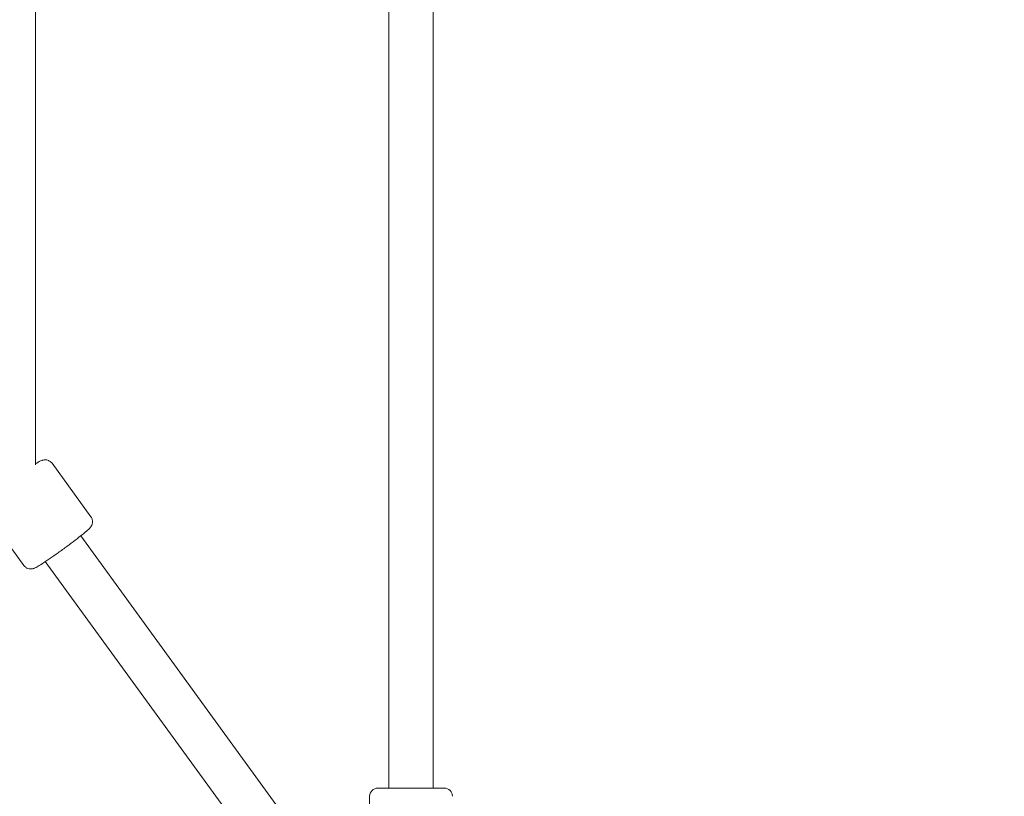
# Model space of a CAD drawing. Units: millimetres. Extents: x 4211 to 16944, y 3335 to 12228.
# Drawn here: x 11298 to 11655, y 7309 to 7590 of the extents above; entities that cross this region are included whole.
import ezdxf

# ---------------------------------------------------------------- set-up
doc = ezdxf.new("R2010")
doc.units = ezdxf.units.MM
doc.header["$LTSCALE"] = 50
doc.layers.add('Dimension (ISO)', color=7, linetype='Continuous', lineweight=18)
doc.layers.add('Visible (ISO)', color=7, linetype='Continuous', lineweight=18)
doc.styles.add('Note Text (ISO)', font='tahoma.ttf')
doc.dimstyles.new('Aplay Dimension Styles M', dxfattribs={"dimscale": 50, "dimtxt": 2.5, "dimasz": 2.5, "dimexe": 3.175, "dimexo": 2, "dimgap": 0.762, "dimtad": 1, "dimdec": 1, "dimlfac": 0.001, "dimrnd": 1e-08, "dimzin": 0, "dimdsep": 46, "dimtxsty": 'Note Text (ISO)', "dimcen": 0.09, "dimdle": 10, "dimclrd": 256, "dimclre": 256, "dimclrt": 7, "dimadec": 0, "dimazin": 0, "dimtfac": 1.40208, "dimtofl": 0, "dimtmove": 0, "dimatfit": 3, "dimfxl": 1, "dimtolj": 1, "dimtzin": 0, "dimlwd": -1, "dimlwe": -1, "dimarcsym": 0})

# ---------------------------------------------------------------- blocks, each defined once
blk = doc.blocks.new('*D5')
at = {"layer": 'Defpoints', "color": 0, "transparency": 16777216}
for p in [(11458.35, 10181.04), (14658.35, 10181.04), (14056.43, 5438.07)]:
    blk.add_point(p, dxfattribs=at)
at = {"layer": 'Dimension (ISO)', "transparency": 16777216}
for p, q in [((11558.35, 10181.04), (14817.1, 10181.04)), ((14658.35, 5563.07), (14658.35, 10056.04)), ((14156.43, 5438.07), (14817.1, 5438.07))]:
    blk.add_line(p, q, dxfattribs=at)
for points in [[(14637.52, 10056.04), (14679.19, 10056.04), (14658.35, 10181.04)], [(14637.52, 5563.07), (14679.19, 5563.07), (14658.35, 5438.07)]]:
    blk.add_solid(points, dxfattribs=at)
at = {"layer": 'Dimension (ISO)', "color": 7, "transparency": 16777216, "insert": (14495.17, 7809.55), "char_height": 125, "attachment_point": 2, "rotation": 90, "style": 'Note Text (ISO)'}
blk.add_mtext('\\A1;4.7 m', dxfattribs=at)

msp = doc.modelspace()

# ---------------------------------------------------------------- linework, layer by layer
at = {"layer": 'Visible (ISO)'}
for p, q in [((11432.12, 7311.75), (11432.12, 9806.75)), ((11448.12, 7311.75), (11448.12, 9806.75)), ((11304.07, 7428.75), (11304.07, 7890.65)), ((11324.14, 7409.99), (11310.04, 7429.38)), ((11299.88, 7392.35), (11285.77, 7411.74)), ((11396.01, 7299.17), (11320.43, 7403.07)), ((11383.18, 7289.84), (11307.6, 7393.74)), ((11428.12, 7311.75), (11452.12, 7311.75)), ((11425.12, 7308.75), (11425.12, 7284.75))]:
    msp.add_line(p, q, dxfattribs=at)
for centre, start, end in [((11428.12, 7308.75), 90, 180), ((11452.12, 7308.75), 0, 90)]:
    msp.add_arc(centre, 3, start, end, dxfattribs=at)
for points, knots in [([(11304.07, 7429.14), (11304.23, 7429.24), (11304.38, 7429.34), (11305.24, 7429.86), (11305.58, 7430.12), (11306.54, 7430.47), (11306.68, 7430.51), (11307.06, 7430.59), (11307.28, 7430.64), (11307.93, 7430.62), (11308.27, 7430.59), (11309.01, 7430.29), (11309.35, 7430.1), (11309.8, 7429.68), (11309.92, 7429.53), (11310.04, 7429.38)], [3.9763141, 3.9763141, 3.9763141, 3.9763141, 4.0528991, 4.0528991, 4.427649, 4.427649, 4.4798945, 4.4798945, 4.5262765, 4.5262765, 4.556547, 4.556547, 4.5770693, 4.5770693, 4.585815, 4.585815, 4.585815, 4.585815]), ([(11299.88, 7392.35), (11300.07, 7392.08), (11300.31, 7391.85), (11300.81, 7391.48), (11301.08, 7391.36), (11301.61, 7391.17), (11301.86, 7391.13), (11302.34, 7391.09), (11302.54, 7391.1), (11302.9, 7391.14), (11303.04, 7391.17), (11303.34, 7391.25), (11303.47, 7391.3), (11303.85, 7391.44), (11304.04, 7391.54), (11304.73, 7391.9), (11305.25, 7392.22), (11306.65, 7393.1), (11307.53, 7393.68), (11309.43, 7394.98), (11310.44, 7395.68), (11312.53, 7397.15), (11313.6, 7397.92), (11315.71, 7399.47), (11316.75, 7400.24), (11318.7, 7401.72), (11319.61, 7402.42), (11321.23, 7403.69), (11321.92, 7404.26), (11323.11, 7405.28), (11323.47, 7405.53), (11324.09, 7406.33), (11324.18, 7406.45), (11324.37, 7406.79), (11324.49, 7406.99), (11324.67, 7407.61), (11324.74, 7407.94), (11324.69, 7408.74), (11324.61, 7409.12), (11324.35, 7409.68), (11324.25, 7409.84), (11324.14, 7409.99)], [4.838963, 4.838963, 4.838963, 4.838963, 4.854123, 4.854123, 4.870809, 4.870809, 4.892203, 4.892203, 4.920763, 4.920763, 4.956806, 4.956806, 5.011226, 5.011226, 5.14608, 5.14608, 5.460239, 5.460239, 5.813353, 5.813353, 6.142039, 6.142039, 6.466477, 6.466477, 6.790226, 6.790226, 7.115517, 7.115517, 7.44764, 7.44764, 7.822389, 7.822389, 7.874635, 7.874635, 7.921017, 7.921017, 7.951288, 7.951288, 7.97181, 7.97181, 7.980556, 7.980556, 7.980556, 7.980556])]:
    msp.add_open_spline(points, degree=3, knots=knots, dxfattribs=at)

# ---------------------------------------------------------------- dimensions: what is measured, and where the dimension line sits
at = {"layer": 'Dimension (ISO)'}
dim = msp.add_linear_dim(base=(14658.35, 10181.04), p1=(14056.43, 5438.07), p2=(11458.35, 10181.04), angle=90, text='<> m', dimstyle='Aplay Dimension Styles M', override={"dimgap": 0.762, "dimdec": 1, "dimlfac": 0.001, "dimpost": '', "dimtol": 0, "dimlim": 0, "dimtp": 0, "dimtm": 0, "dimtdec": 2, "dimatfit": 1}, dxfattribs=at)
dim.commit()
dim.dimension.update_dxf_attribs({"geometry": '*D5', "text_midpoint": (14658.35, 7809.55), "dimtype": 160})

doc.saveas('drawing.dxf')
